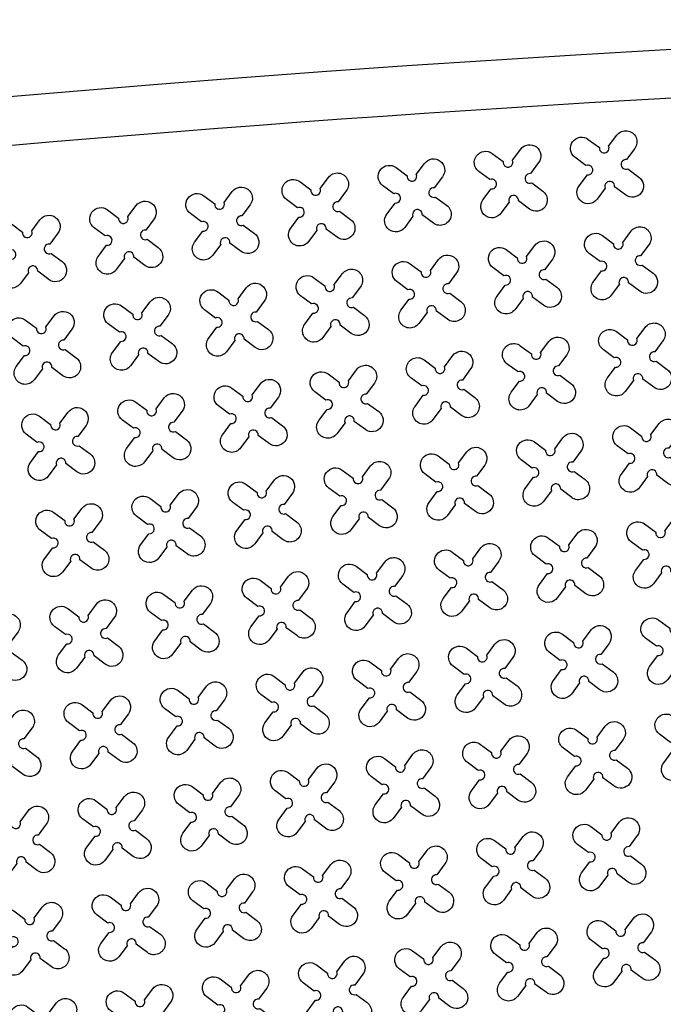
# Model space of a CAD drawing. Units: millimetres. Extents: x -4092 to 627753, y -34147 to 5991.
# Drawn here: x 624646 to 625971, y -11722 to -9696 of the extents above; entities that cross this region are included whole.
import ezdxf

# ---------------------------------------------------------------- set-up
doc = ezdxf.new("R2010")
doc.units = ezdxf.units.MM
doc.header["$MEASUREMENT"] = 0

msp = doc.modelspace()

# ---------------------------------------------------------------- linework, layer by layer
at = {"ltscale": 0.1}
msp.add_lwpolyline([(606313.4, -15545.9), (606313.4, -15545.9, -0.124152), (627532.7, -9695.7, 90.990795)], format="xyb", dxfattribs=at)
at = {"color": 253, "ltscale": 0.1}
msp.add_lwpolyline([(616682.9, -11373.5, -0.060721), (627435, -9798)], format="xyb", dxfattribs=at)
at = {"color": 3}
for points in [[(625858.2, -9956.1), (625875.1, -9933.4, -1), (625912, -9960.9), (625895.1, -9983.6, 1.303225), (625897.9, -10002.7), (625920.6, -10019.6, -1), (625893.1, -10056.5), (625870.4, -10039.6, 1.303225), (625851.3, -10042.4), (625834.4, -10065.2, -1), (625797.5, -10037.7), (625814.4, -10015, 1.303225), (625811.6, -9995.8), (625788.9, -9978.9, -1), (625816.3, -9942), (625839.1, -9958.9, 1.303225)], [(625660.3, -9985.1), (625677.2, -9962.4, -1), (625714.1, -9989.9), (625697.2, -10012.6, 1.303225), (625700, -10031.7), (625722.7, -10048.6, -1), (625695.3, -10085.5), (625672.5, -10068.6, 1.303225), (625653.4, -10071.4), (625636.5, -10094.2, -1), (625599.6, -10066.7), (625616.5, -10044, 1.303225), (625613.7, -10024.8), (625591, -10007.9, -1), (625618.4, -9971), (625641.2, -9987.9, 1.303225)], [(625462.4, -10014.1), (625479.3, -9991.4, -1), (625516.2, -10018.9), (625499.3, -10041.6, 1.303225), (625502.1, -10060.7), (625524.8, -10077.6, -1), (625497.4, -10114.5), (625474.6, -10097.6, 1.303225), (625455.5, -10100.4), (625438.6, -10123.2, -1), (625401.7, -10095.7), (625418.6, -10073, 1.303225), (625415.8, -10053.8), (625393.1, -10036.9, -1), (625420.6, -10000), (625443.3, -10016.9, 1.303225)], [(625264.5, -10043.1), (625281.4, -10020.4, -1), (625318.3, -10047.9), (625301.4, -10070.6, 1.303225), (625304.2, -10089.7), (625326.9, -10106.6, -1), (625299.5, -10143.5), (625276.7, -10126.6, 1.303225), (625257.6, -10129.4), (625240.7, -10152.2, -1), (625203.8, -10124.7), (625220.7, -10102, 1.303225), (625217.9, -10082.8), (625195.2, -10065.9, -1), (625222.7, -10029), (625245.4, -10045.9, 1.303225)], [(625066.6, -10072.1), (625083.5, -10049.4, -1), (625120.4, -10076.9), (625103.5, -10099.6, 1.303225), (625106.3, -10118.7), (625129.1, -10135.6, -1), (625101.6, -10172.5), (625078.9, -10155.6, 1.303225), (625059.7, -10158.4), (625042.8, -10181.1, -1), (625005.9, -10153.7), (625022.8, -10130.9, 1.303225), (625020, -10111.8), (624997.3, -10094.9, -1), (625024.8, -10058), (625047.5, -10074.9, 1.303225)], [(624868.7, -10101.1), (624885.7, -10078.4, -1), (624922.6, -10105.9), (624905.6, -10128.6, 1.303225), (624908.4, -10147.7), (624931.2, -10164.6, -1), (624903.7, -10201.5), (624881, -10184.6, 1.303225), (624861.9, -10187.4), (624844.9, -10210.1, -1), (624808, -10182.7), (624825, -10159.9, 1.303225), (624822.2, -10140.8), (624799.4, -10123.9, -1), (624826.9, -10087), (624849.6, -10103.9, 1.303225)], [(624670.9, -10130.1), (624687.8, -10107.4, -1), (624724.7, -10134.9), (624707.8, -10157.6, 1.303225), (624710.6, -10176.7), (624733.3, -10193.6, -1), (624705.8, -10230.5), (624683.1, -10213.6, 1.303225), (624664, -10216.4), (624647.1, -10239.1, -1), (624610.2, -10211.7), (624627.1, -10188.9, 1.303225), (624624.3, -10169.8), (624601.5, -10152.9, -1), (624629, -10116), (624651.7, -10132.9, 1.303225)], [(625887.2, -10154), (625904.1, -10131.3, -1), (625941, -10158.8), (625924.1, -10181.5, 1.303225), (625926.9, -10200.6), (625949.6, -10217.5, -1), (625922.1, -10254.4), (625899.4, -10237.5, 1.303225), (625880.3, -10240.3), (625863.4, -10263, -1), (625826.5, -10235.6), (625843.4, -10212.8, 1.303225), (625840.6, -10193.7), (625817.9, -10176.8, -1), (625845.3, -10139.9), (625868.1, -10156.8, 1.303225)], [(625689.3, -10183), (625706.2, -10160.3, -1), (625743.1, -10187.8), (625726.2, -10210.5, 1.303225), (625729, -10229.6), (625751.7, -10246.5, -1), (625724.3, -10283.4), (625701.5, -10266.5, 1.303225), (625682.4, -10269.3), (625665.5, -10292, -1), (625628.6, -10264.6), (625645.5, -10241.8, 1.303225), (625642.7, -10222.7), (625620, -10205.8, -1), (625647.4, -10168.9), (625670.2, -10185.8, 1.303225)], [(625491.4, -10212), (625508.3, -10189.3, -1), (625545.2, -10216.8), (625528.3, -10239.5, 1.303225), (625531.1, -10258.6), (625553.8, -10275.5, -1), (625526.4, -10312.4), (625503.6, -10295.5, 1.303225), (625484.5, -10298.3), (625467.6, -10321, -1), (625430.7, -10293.6), (625447.6, -10270.8, 1.303225), (625444.8, -10251.7), (625422.1, -10234.8, -1), (625449.6, -10197.9), (625472.3, -10214.8, 1.303225)], [(625293.5, -10241), (625310.4, -10218.3, -1), (625347.3, -10245.8), (625330.4, -10268.5, 1.303225), (625333.2, -10287.6), (625355.9, -10304.5, -1), (625328.5, -10341.4), (625305.7, -10324.5, 1.303225), (625286.6, -10327.3), (625269.7, -10350, -1), (625232.8, -10322.6), (625249.7, -10299.8, 1.303225), (625246.9, -10280.7), (625224.2, -10263.8, -1), (625251.7, -10226.9), (625274.4, -10243.8, 1.303225)], [(625095.6, -10270), (625112.5, -10247.3, -1), (625149.4, -10274.8), (625132.5, -10297.5, 1.303225), (625135.3, -10316.6), (625158.1, -10333.5, -1), (625130.6, -10370.4), (625107.9, -10353.5, 1.303225), (625088.7, -10356.3), (625071.8, -10379, -1), (625034.9, -10351.6), (625051.8, -10328.8, 1.303225), (625049, -10309.7), (625026.3, -10292.8, -1), (625053.8, -10255.9), (625076.5, -10272.8, 1.303225)], [(624897.7, -10299), (624914.7, -10276.3, -1), (624951.6, -10303.8), (624934.6, -10326.5, 1.303225), (624937.4, -10345.6), (624960.2, -10362.5, -1), (624932.7, -10399.4), (624910, -10382.5, 1.303225), (624890.9, -10385.3), (624873.9, -10408, -1), (624837, -10380.6), (624854, -10357.8, 1.303225), (624851.2, -10338.7), (624828.4, -10321.8, -1), (624855.9, -10284.9), (624878.6, -10301.8, 1.303225)], [(624699.9, -10328), (624716.8, -10305.3, -1), (624753.7, -10332.8), (624736.8, -10355.5, 1.303225), (624739.6, -10374.6), (624762.3, -10391.5, -1), (624734.8, -10428.4), (624712.1, -10411.5, 1.303225), (624693, -10414.3), (624676, -10437, -1), (624639.1, -10409.6), (624656.1, -10386.8, 1.303225), (624653.3, -10367.7), (624630.5, -10350.8, -1), (624658, -10313.9), (624680.7, -10330.8, 1.303225)], [(625916.2, -10351.9), (625933.1, -10329.2, -1), (625970, -10356.7), (625953.1, -10379.4, 1.303225), (625955.9, -10398.5), (625978.6, -10415.4, -1), (625951.1, -10452.3), (625928.4, -10435.4, 1.303225), (625909.3, -10438.2), (625892.4, -10460.9, -1), (625855.5, -10433.5), (625872.4, -10410.7, 1.303225), (625869.6, -10391.6), (625846.9, -10374.7, -1), (625874.3, -10337.8), (625897.1, -10354.7, 1.303225)], [(625718.3, -10380.9), (625735.2, -10358.2, -1), (625772.1, -10385.7), (625755.2, -10408.4, 1.303225), (625758, -10427.5), (625780.7, -10444.4, -1), (625753.2, -10481.3), (625730.5, -10464.4, 1.303225), (625711.4, -10467.2), (625694.5, -10489.9, -1), (625657.6, -10462.5), (625674.5, -10439.7, 1.303225), (625671.7, -10420.6), (625649, -10403.7, -1), (625676.4, -10366.8), (625699.2, -10383.7, 1.303225)], [(625520.4, -10409.9), (625537.3, -10387.2, -1), (625574.2, -10414.6), (625557.3, -10437.4, 1.303225), (625560.1, -10456.5), (625582.8, -10473.4, -1), (625555.4, -10510.3), (625532.6, -10493.4, 1.303225), (625513.5, -10496.2), (625496.6, -10518.9, -1), (625459.7, -10491.5), (625476.6, -10468.7, 1.303225), (625473.8, -10449.6), (625451.1, -10432.7, -1), (625478.5, -10395.8), (625501.3, -10412.7, 1.303225)], [(625322.5, -10438.9), (625339.4, -10416.2, -1), (625376.3, -10443.6), (625359.4, -10466.4, 1.303225), (625362.2, -10485.5), (625384.9, -10502.4, -1), (625357.5, -10539.3), (625334.7, -10522.4, 1.303225), (625315.6, -10525.2), (625298.7, -10547.9, -1), (625261.8, -10520.5), (625278.7, -10497.7, 1.303225), (625275.9, -10478.6), (625253.2, -10461.7, -1), (625280.7, -10424.8), (625303.4, -10441.7, 1.303225)], [(625124.6, -10467.9), (625141.5, -10445.2, -1), (625178.4, -10472.6), (625161.5, -10495.4, 1.303225), (625164.3, -10514.5), (625187.1, -10531.4, -1), (625159.6, -10568.3), (625136.9, -10551.4, 1.303225), (625117.7, -10554.2), (625100.8, -10576.9, -1), (625063.9, -10549.5), (625080.8, -10526.7, 1.303225), (625078, -10507.6), (625055.3, -10490.7, -1), (625082.8, -10453.8), (625105.5, -10470.7, 1.303225)], [(624926.7, -10496.9), (624943.7, -10474.2, -1), (624980.6, -10501.6), (624963.6, -10524.4, 1.303225), (624966.4, -10543.5), (624989.2, -10560.4, -1), (624961.7, -10597.3), (624939, -10580.4, 1.303225), (624919.9, -10583.2), (624902.9, -10605.9, -1), (624866, -10578.5), (624883, -10555.7, 1.303225), (624880.2, -10536.6), (624857.4, -10519.7, -1), (624884.9, -10482.8), (624907.6, -10499.7, 1.303225)], [(624728.8, -10525.9), (624745.8, -10503.2, -1), (624782.7, -10530.6), (624765.7, -10553.4, 1.303225), (624768.5, -10572.5), (624791.3, -10589.4, -1), (624763.8, -10626.3), (624741.1, -10609.4, 1.303225), (624722, -10612.2), (624705, -10634.9, -1), (624668.1, -10607.4), (624685.1, -10584.7, 1.303225), (624682.3, -10565.6), (624659.5, -10548.7, -1), (624687, -10511.8), (624709.7, -10528.7, 1.303225)], [(625945.2, -10549.8), (625962.1, -10527.1, -1), (625999, -10554.5), (625982.1, -10577.3, 1.303225), (625984.9, -10596.4), (626007.6, -10613.3, -1), (625980.1, -10650.2), (625957.4, -10633.3, 1.303225), (625938.3, -10636.1), (625921.4, -10658.8, -1), (625884.5, -10631.4), (625901.4, -10608.6, 1.303225), (625898.6, -10589.5), (625875.9, -10572.6, -1), (625903.3, -10535.7), (625926.1, -10552.6, 1.303225)], [(625747.3, -10578.8), (625764.2, -10556.1, -1), (625801.1, -10583.5), (625784.2, -10606.3, 1.303225), (625787, -10625.4), (625809.7, -10642.3, -1), (625782.2, -10679.2), (625759.5, -10662.3, 1.303225), (625740.4, -10665.1), (625723.5, -10687.8, -1), (625686.6, -10660.4), (625703.5, -10637.6, 1.303225), (625700.7, -10618.5), (625678, -10601.6, -1), (625705.4, -10564.7), (625728.2, -10581.6, 1.303225)], [(625549.4, -10607.8), (625566.3, -10585.1, -1), (625603.2, -10612.5), (625586.3, -10635.3, 1.303225), (625589.1, -10654.4), (625611.8, -10671.3, -1), (625584.4, -10708.2), (625561.6, -10691.3, 1.303225), (625542.5, -10694.1), (625525.6, -10716.8, -1), (625488.7, -10689.3), (625505.6, -10666.6, 1.303225), (625502.8, -10647.5), (625480.1, -10630.6, -1), (625507.5, -10593.7), (625530.3, -10610.6, 1.303225)], [(625351.5, -10636.8), (625368.4, -10614.1, -1), (625405.3, -10641.5), (625388.4, -10664.3, 1.303225), (625391.2, -10683.4), (625413.9, -10700.3, -1), (625386.5, -10737.2), (625363.7, -10720.3, 1.303225), (625344.6, -10723.1), (625327.7, -10745.8, -1), (625290.8, -10718.3), (625307.7, -10695.6, 1.303225), (625304.9, -10676.5), (625282.2, -10659.6, -1), (625309.7, -10622.7), (625332.4, -10639.6, 1.303225)], [(625153.6, -10665.8), (625170.5, -10643.1, -1), (625207.4, -10670.5), (625190.5, -10693.3, 1.303225), (625193.3, -10712.4), (625216.1, -10729.3, -1), (625188.6, -10766.2), (625165.9, -10749.3, 1.303225), (625146.7, -10752.1), (625129.8, -10774.8, -1), (625092.9, -10747.3), (625109.8, -10724.6, 1.303225), (625107, -10705.5), (625084.3, -10688.6, -1), (625111.8, -10651.7), (625134.5, -10668.6, 1.303225)], [(624955.7, -10694.8), (624972.7, -10672.1, -1), (625009.6, -10699.5), (624992.6, -10722.3, 1.303225), (624995.4, -10741.4), (625018.2, -10758.3, -1), (624990.7, -10795.2), (624968, -10778.3, 1.303225), (624948.9, -10781.1), (624931.9, -10803.8, -1), (624895, -10776.3), (624912, -10753.6, 1.303225), (624909.2, -10734.5), (624886.4, -10717.6, -1), (624913.9, -10680.7), (624936.6, -10697.6, 1.303225)], [(624757.8, -10723.8), (624774.8, -10701.1, -1), (624811.7, -10728.5), (624794.7, -10751.3, 1.303225), (624797.5, -10770.4), (624820.3, -10787.3, -1), (624792.8, -10824.2), (624770.1, -10807.3, 1.303225), (624751, -10810.1), (624734, -10832.8, -1), (624697.1, -10805.3), (624714.1, -10782.6, 1.303225), (624711.3, -10763.5), (624688.5, -10746.6, -1), (624716, -10709.7), (624738.7, -10726.6, 1.303225)], [(625974.2, -10747.7), (625991.1, -10725, -1), (626028, -10752.4), (626011.1, -10775.2, 1.303225), (626013.9, -10794.3), (626036.6, -10811.2, -1), (626009.1, -10848.1), (625986.4, -10831.2, 1.303225), (625967.3, -10834), (625950.4, -10856.7, -1), (625913.5, -10829.2), (625930.4, -10806.5, 1.303225), (625927.6, -10787.4), (625904.8, -10770.5, -1), (625932.3, -10733.6), (625955, -10750.5, 1.303225)], [(625776.3, -10776.7), (625793.2, -10754, -1), (625830.1, -10781.4), (625813.2, -10804.2, 1.303225), (625816, -10823.3), (625838.7, -10840.2, -1), (625811.2, -10877.1), (625788.5, -10860.2, 1.303225), (625769.4, -10863), (625752.5, -10885.7, -1), (625715.6, -10858.2), (625732.5, -10835.5, 1.303225), (625729.7, -10816.4), (625707, -10799.5, -1), (625734.4, -10762.6), (625757.2, -10779.5, 1.303225)], [(625578.4, -10805.7), (625595.3, -10783, -1), (625632.2, -10810.4), (625615.3, -10833.2, 1.303225), (625618.1, -10852.3), (625640.8, -10869.2, -1), (625613.4, -10906.1), (625590.6, -10889.2, 1.303225), (625571.5, -10892), (625554.6, -10914.7, -1), (625517.7, -10887.2), (625534.6, -10864.5, 1.303225), (625531.8, -10845.4), (625509.1, -10828.5, -1), (625536.5, -10791.6), (625559.3, -10808.5, 1.303225)], [(625380.5, -10834.7), (625397.4, -10812, -1), (625434.3, -10839.4), (625417.4, -10862.2, 1.303225), (625420.2, -10881.3), (625442.9, -10898.2, -1), (625415.5, -10935.1), (625392.7, -10918.2, 1.303225), (625373.6, -10921), (625356.7, -10943.7, -1), (625319.8, -10916.2), (625336.7, -10893.5, 1.303225), (625333.9, -10874.4), (625311.2, -10857.5, -1), (625338.7, -10820.6), (625361.4, -10837.5, 1.303225)], [(625182.6, -10863.7), (625199.5, -10840.9, -1), (625236.4, -10868.4), (625219.5, -10891.1, 1.303225), (625222.3, -10910.3), (625245, -10927.2, -1), (625217.6, -10964.1), (625194.8, -10947.2, 1.303225), (625175.7, -10950), (625158.8, -10972.7, -1), (625121.9, -10945.2), (625138.8, -10922.5, 1.303225), (625136, -10903.4), (625113.3, -10886.5, -1), (625140.8, -10849.6), (625163.5, -10866.5, 1.303225)], [(624984.7, -10892.7), (625001.7, -10869.9, -1), (625038.6, -10897.4), (625021.6, -10920.1, 1.303225), (625024.4, -10939.3), (625047.2, -10956.2, -1), (625019.7, -10993.1), (624997, -10976.2, 1.303225), (624977.8, -10979), (624960.9, -11001.7, -1), (624924, -10974.2), (624940.9, -10951.5, 1.303225), (624938.1, -10932.4), (624915.4, -10915.5, -1), (624942.9, -10878.6), (624965.6, -10895.5, 1.303225)], [(624786.8, -10921.7), (624803.8, -10898.9, -1), (624840.7, -10926.4), (624823.7, -10949.1, 1.303225), (624826.5, -10968.3), (624849.3, -10985.2, -1), (624821.8, -11022.1), (624799.1, -11005.2, 1.303225), (624780, -11008), (624763, -11030.7, -1), (624726.1, -11003.2), (624743.1, -10980.5, 1.303225), (624740.3, -10961.4), (624717.5, -10944.5, -1), (624745, -10907.6), (624767.7, -10924.5, 1.303225)], [(624589, -10950.7), (624605.9, -10927.9, -1), (624642.8, -10955.4), (624625.9, -10978.1, 1.303225), (624628.7, -10997.3), (624651.4, -11014.2, -1), (624623.9, -11051.1), (624601.2, -11034.2, 1.303225), (624582.1, -11037), (624565.2, -11059.7, -1), (624528.3, -11032.2), (624545.2, -11009.5, 1.303225), (624542.4, -10990.4), (624519.6, -10973.5, -1), (624547.1, -10936.6), (624569.8, -10953.5, 1.303225)], [(626003.2, -10945.6), (626020.1, -10922.8, -1), (626057, -10950.3), (626040.1, -10973, 1.303225), (626042.9, -10992.2), (626065.6, -11009.1, -1), (626038.1, -11046), (626015.4, -11029.1, 1.303225), (625996.3, -11031.9), (625979.4, -11054.6, -1), (625942.5, -11027.1), (625959.4, -11004.4, 1.303225), (625956.6, -10985.3), (625933.8, -10968.4, -1), (625961.3, -10931.5), (625984, -10948.4, 1.303225)], [(625805.3, -10974.6), (625822.2, -10951.8, -1), (625859.1, -10979.3), (625842.2, -11002, 1.303225), (625845, -11021.2), (625867.7, -11038.1, -1), (625840.2, -11075), (625817.5, -11058.1, 1.303225), (625798.4, -11060.9), (625781.5, -11083.6, -1), (625744.6, -11056.1), (625761.5, -11033.4, 1.303225), (625758.7, -11014.3), (625736, -10997.4, -1), (625763.4, -10960.5), (625786.2, -10977.4, 1.303225)], [(625607.4, -11003.6), (625624.3, -10980.8, -1), (625661.2, -11008.3), (625644.3, -11031, 1.303225), (625647.1, -11050.2), (625669.8, -11067.1, -1), (625642.4, -11104), (625619.6, -11087.1, 1.303225), (625600.5, -11089.9), (625583.6, -11112.6, -1), (625546.7, -11085.1), (625563.6, -11062.4, 1.303225), (625560.8, -11043.3), (625538.1, -11026.4, -1), (625565.5, -10989.5), (625588.3, -11006.4, 1.303225)], [(625409.5, -11032.6), (625426.4, -11009.8, -1), (625463.3, -11037.3), (625446.4, -11060, 1.303225), (625449.2, -11079.2), (625471.9, -11096.1, -1), (625444.5, -11133), (625421.7, -11116.1, 1.303225), (625402.6, -11118.9), (625385.7, -11141.6, -1), (625348.8, -11114.1), (625365.7, -11091.4, 1.303225), (625362.9, -11072.3), (625340.2, -11055.3, -1), (625367.7, -11018.4), (625390.4, -11035.4, 1.303225)], [(625211.6, -11061.6), (625228.5, -11038.8, -1), (625265.4, -11066.3), (625248.5, -11089, 1.303225), (625251.3, -11108.1), (625274, -11125.1, -1), (625246.6, -11162), (625223.8, -11145, 1.303225), (625204.7, -11147.9), (625187.8, -11170.6, -1), (625150.9, -11143.1), (625167.8, -11120.4, 1.303225), (625165, -11101.3), (625142.3, -11084.3, -1), (625169.8, -11047.4), (625192.5, -11064.4, 1.303225)], [(625013.7, -11090.6), (625030.6, -11067.8, -1), (625067.5, -11095.3), (625050.6, -11118, 1.303225), (625053.4, -11137.1), (625076.2, -11154.1, -1), (625048.7, -11191), (625026, -11174, 1.303225), (625006.8, -11176.8), (624989.9, -11199.6, -1), (624953, -11172.1), (624969.9, -11149.4, 1.303225), (624967.1, -11130.3), (624944.4, -11113.3, -1), (624971.9, -11076.4), (624994.6, -11093.4, 1.303225)], [(624815.8, -11119.6), (624832.8, -11096.8, -1), (624869.7, -11124.3), (624852.7, -11147, 1.303225), (624855.5, -11166.1), (624878.3, -11183.1, -1), (624850.8, -11220), (624828.1, -11203, 1.303225), (624809, -11205.8), (624792, -11228.6, -1), (624755.1, -11201.1), (624772.1, -11178.4, 1.303225), (624769.3, -11159.3), (624746.5, -11142.3, -1), (624774, -11105.4), (624796.7, -11122.4, 1.303225)], [(624618, -11148.6), (624634.9, -11125.8, -1), (624671.8, -11153.3), (624654.9, -11176, 1.303225), (624657.7, -11195.1), (624680.4, -11212.1, -1), (624652.9, -11249), (624630.2, -11232, 1.303225), (624611.1, -11234.8), (624594.1, -11257.6, -1), (624557.3, -11230.1), (624574.2, -11207.4, 1.303225), (624571.4, -11188.3), (624548.6, -11171.3, -1), (624576.1, -11134.4), (624598.8, -11151.4, 1.303225)], [(626032.2, -11143.5), (626049.1, -11120.7, -1), (626086, -11148.2), (626069.1, -11170.9, 1.303225), (626071.9, -11190), (626094.6, -11207, -1), (626067.1, -11243.9), (626044.4, -11226.9, 1.303225), (626025.3, -11229.7), (626008.4, -11252.5, -1), (625971.5, -11225), (625988.4, -11202.3, 1.303225), (625985.6, -11183.2), (625962.8, -11166.2, -1), (625990.3, -11129.3), (626013, -11146.3, 1.303225)], [(625834.3, -11172.5), (625851.2, -11149.7, -1), (625888.1, -11177.2), (625871.2, -11199.9, 1.303225), (625874, -11219), (625896.7, -11236, -1), (625869.2, -11272.9), (625846.5, -11255.9, 1.303225), (625827.4, -11258.7), (625810.5, -11281.5, -1), (625773.6, -11254), (625790.5, -11231.3, 1.303225), (625787.7, -11212.2), (625765, -11195.2, -1), (625792.4, -11158.3), (625815.2, -11175.3, 1.303225)], [(625636.4, -11201.5), (625653.3, -11178.7, -1), (625690.2, -11206.2), (625673.3, -11228.9, 1.303225), (625676.1, -11248), (625698.8, -11265, -1), (625671.3, -11301.9), (625648.6, -11284.9, 1.303225), (625629.5, -11287.7), (625612.6, -11310.5, -1), (625575.7, -11283), (625592.6, -11260.3, 1.303225), (625589.8, -11241.2), (625567.1, -11224.2, -1), (625594.5, -11187.3), (625617.3, -11204.3, 1.303225)], [(625438.5, -11230.5), (625455.4, -11207.7, -1), (625492.3, -11235.2), (625475.4, -11257.9, 1.303225), (625478.2, -11277), (625500.9, -11294, -1), (625473.5, -11330.9), (625450.7, -11313.9, 1.303225), (625431.6, -11316.7), (625414.7, -11339.5, -1), (625377.8, -11312), (625394.7, -11289.3, 1.303225), (625391.9, -11270.2), (625369.2, -11253.2, -1), (625396.7, -11216.3), (625419.4, -11233.3, 1.303225)], [(625240.6, -11259.5), (625257.5, -11236.7, -1), (625294.4, -11264.2), (625277.5, -11286.9, 1.303225), (625280.3, -11306), (625303, -11323, -1), (625275.6, -11359.9), (625252.8, -11342.9, 1.303225), (625233.7, -11345.7), (625216.8, -11368.5, -1), (625179.9, -11341), (625196.8, -11318.3, 1.303225), (625194, -11299.2), (625171.3, -11282.2, -1), (625198.8, -11245.3), (625221.5, -11262.3, 1.303225)], [(625042.7, -11288.5), (625059.6, -11265.7, -1), (625096.5, -11293.2), (625079.6, -11315.9, 1.303225), (625082.4, -11335), (625105.2, -11352, -1), (625077.7, -11388.9), (625055, -11371.9, 1.303225), (625035.8, -11374.7), (625018.9, -11397.5, -1), (624982, -11370), (624998.9, -11347.3, 1.303225), (624996.1, -11328.2), (624973.4, -11311.2, -1), (625000.9, -11274.3), (625023.6, -11291.3, 1.303225)], [(624844.8, -11317.4), (624861.8, -11294.7, -1), (624898.7, -11322.2), (624881.7, -11344.9, 1.303225), (624884.5, -11364), (624907.3, -11381, -1), (624879.8, -11417.9), (624857.1, -11400.9, 1.303225), (624838, -11403.7), (624821, -11426.5, -1), (624784.1, -11399), (624801.1, -11376.3, 1.303225), (624798.3, -11357.1), (624775.5, -11340.2, -1), (624803, -11303.3), (624825.7, -11320.3, 1.303225)], [(624647, -11346.4), (624663.9, -11323.7, -1), (624700.8, -11351.2), (624683.8, -11373.9, 1.303225), (624686.7, -11393), (624709.4, -11410, -1), (624681.9, -11446.8), (624659.2, -11429.9, 1.303225), (624640.1, -11432.7), (624623.1, -11455.5, -1), (624586.2, -11428), (624603.2, -11405.3, 1.303225), (624600.4, -11386.1), (624577.6, -11369.2, -1), (624605.1, -11332.3), (624627.8, -11349.2, 1.303225)], [(625863.3, -11370.3), (625880.2, -11347.6, -1), (625917.1, -11375.1), (625900.2, -11397.8, 1.303225), (625903, -11416.9), (625925.7, -11433.9, -1), (625898.2, -11470.8), (625875.5, -11453.8, 1.303225), (625856.4, -11456.6), (625839.5, -11479.4, -1), (625802.6, -11451.9), (625819.5, -11429.2, 1.303225), (625816.7, -11410.1), (625794, -11393.1, -1), (625821.4, -11356.2), (625844.2, -11373.2, 1.303225)], [(625665.4, -11399.3), (625682.3, -11376.6, -1), (625719.2, -11404.1), (625702.3, -11426.8, 1.303225), (625705.1, -11445.9), (625727.8, -11462.9, -1), (625700.3, -11499.8), (625677.6, -11482.8, 1.303225), (625658.5, -11485.6), (625641.6, -11508.4, -1), (625604.7, -11480.9), (625621.6, -11458.2, 1.303225), (625618.8, -11439), (625596.1, -11422.1, -1), (625623.5, -11385.2), (625646.3, -11402.1, 1.303225)], [(625467.5, -11428.3), (625484.4, -11405.6, -1), (625521.3, -11433.1), (625504.4, -11455.8, 1.303225), (625507.2, -11474.9), (625529.9, -11491.8, -1), (625502.5, -11528.7), (625479.7, -11511.8, 1.303225), (625460.6, -11514.6), (625443.7, -11537.4, -1), (625406.8, -11509.9), (625423.7, -11487.2, 1.303225), (625420.9, -11468), (625398.2, -11451.1, -1), (625425.6, -11414.2), (625448.4, -11431.1, 1.303225)], [(625269.6, -11457.3), (625286.5, -11434.6, -1), (625323.4, -11462.1), (625306.5, -11484.8, 1.303225), (625309.3, -11503.9), (625332, -11520.8, -1), (625304.6, -11557.7), (625281.8, -11540.8, 1.303225), (625262.7, -11543.6), (625245.8, -11566.4, -1), (625208.9, -11538.9), (625225.8, -11516.2, 1.303225), (625223, -11497), (625200.3, -11480.1, -1), (625227.8, -11443.2), (625250.5, -11460.1, 1.303225)], [(625071.7, -11486.3), (625088.6, -11463.6, -1), (625125.5, -11491.1), (625108.6, -11513.8, 1.303225), (625111.4, -11532.9), (625134.2, -11549.8, -1), (625106.7, -11586.7), (625084, -11569.8, 1.303225), (625064.8, -11572.6), (625047.9, -11595.4, -1), (625011, -11567.9), (625027.9, -11545.2, 1.303225), (625025.1, -11526), (625002.4, -11509.1, -1), (625029.9, -11472.2), (625052.6, -11489.1, 1.303225)], [(624873.8, -11515.3), (624890.8, -11492.6, -1), (624927.7, -11520.1), (624910.7, -11542.8, 1.303225), (624913.5, -11561.9), (624936.3, -11578.8, -1), (624908.8, -11615.7), (624886.1, -11598.8, 1.303225), (624867, -11601.6), (624850, -11624.4, -1), (624813.1, -11596.9), (624830.1, -11574.2, 1.303225), (624827.3, -11555), (624804.5, -11538.1, -1), (624832, -11501.2), (624854.7, -11518.1, 1.303225)], [(624675.9, -11544.3), (624692.9, -11521.6, -1), (624729.8, -11549.1), (624712.8, -11571.8, 1.303225), (624715.6, -11590.9), (624738.4, -11607.8, -1), (624710.9, -11644.7), (624688.2, -11627.8, 1.303225), (624669.1, -11630.6), (624652.1, -11653.3, -1), (624615.2, -11625.9), (624632.2, -11603.1, 1.303225), (624629.4, -11584), (624606.6, -11567.1, -1), (624634.1, -11530.2), (624656.8, -11547.1, 1.303225)], [(625892.3, -11568.2), (625909.2, -11545.5, -1), (625946.1, -11573), (625929.2, -11595.7, 1.303225), (625932, -11614.8), (625954.7, -11631.7, -1), (625927.2, -11668.6), (625904.5, -11651.7, 1.303225), (625885.4, -11654.5), (625868.5, -11677.3, -1), (625831.6, -11649.8), (625848.5, -11627.1, 1.303225), (625845.7, -11607.9), (625823, -11591, -1), (625850.4, -11554.1), (625873.2, -11571, 1.303225)], [(625694.4, -11597.2), (625711.3, -11574.5, -1), (625748.2, -11602), (625731.3, -11624.7, 1.303225), (625734.1, -11643.8), (625756.8, -11660.7, -1), (625729.3, -11697.6), (625706.6, -11680.7, 1.303225), (625687.5, -11683.5), (625670.6, -11706.2, -1), (625633.7, -11678.8), (625650.6, -11656, 1.303225), (625647.8, -11636.9), (625625.1, -11620, -1), (625652.5, -11583.1), (625675.3, -11600, 1.303225)], [(625496.5, -11626.2), (625513.4, -11603.5, -1), (625550.3, -11631), (625533.4, -11653.7, 1.303225), (625536.2, -11672.8), (625558.9, -11689.7, -1), (625531.5, -11726.6), (625508.7, -11709.7, 1.303225), (625489.6, -11712.5), (625472.7, -11735.2, -1), (625435.8, -11707.8), (625452.7, -11685, 1.303225), (625449.9, -11665.9), (625427.2, -11649, -1), (625454.6, -11612.1), (625477.4, -11629, 1.303225)], [(625298.6, -11655.2), (625315.5, -11632.5, -1), (625352.4, -11660), (625335.5, -11682.7, 1.303225), (625338.3, -11701.8), (625361, -11718.7, -1), (625333.6, -11755.6), (625310.8, -11738.7, 1.303225), (625291.7, -11741.5), (625274.8, -11764.2, -1), (625237.9, -11736.8), (625254.8, -11714, 1.303225), (625252, -11694.9), (625229.3, -11678, -1), (625256.8, -11641.1), (625279.5, -11658, 1.303225)], [(625100.7, -11684.2), (625117.6, -11661.5, -1), (625154.5, -11689), (625137.6, -11711.7, 1.303225), (625140.4, -11730.8), (625163.2, -11747.7, -1), (625135.7, -11784.6), (625113, -11767.7, 1.303225), (625093.8, -11770.5), (625076.9, -11793.2, -1), (625040, -11765.8), (625056.9, -11743, 1.303225), (625054.1, -11723.9), (625031.4, -11707, -1), (625058.9, -11670.1), (625081.6, -11687, 1.303225)], [(624902.8, -11713.2), (624919.8, -11690.5, -1), (624956.7, -11718), (624939.7, -11740.7, 1.303225), (624942.5, -11759.8), (624965.3, -11776.7, -1), (624937.8, -11813.6), (624915.1, -11796.7, 1.303225), (624896, -11799.5), (624879, -11822.2, -1), (624842.1, -11794.8), (624859.1, -11772, 1.303225), (624856.3, -11752.9), (624833.5, -11736, -1), (624861, -11699.1), (624883.7, -11716, 1.303225)], [(624704.9, -11742.2), (624721.9, -11719.5, -1), (624758.8, -11747), (624741.8, -11769.7, 1.303225), (624744.6, -11788.8), (624767.4, -11805.7, -1), (624739.9, -11842.6), (624717.2, -11825.7, 1.303225), (624698.1, -11828.5), (624681.1, -11851.2, -1), (624644.2, -11823.8), (624661.2, -11801, 1.303225), (624658.4, -11781.9), (624635.6, -11765, -1), (624663.1, -11728.1), (624685.8, -11745, 1.303225)]]:
    msp.add_lwpolyline(points, format="xyb", close=True, dxfattribs=at)

doc.saveas('drawing.dxf')
